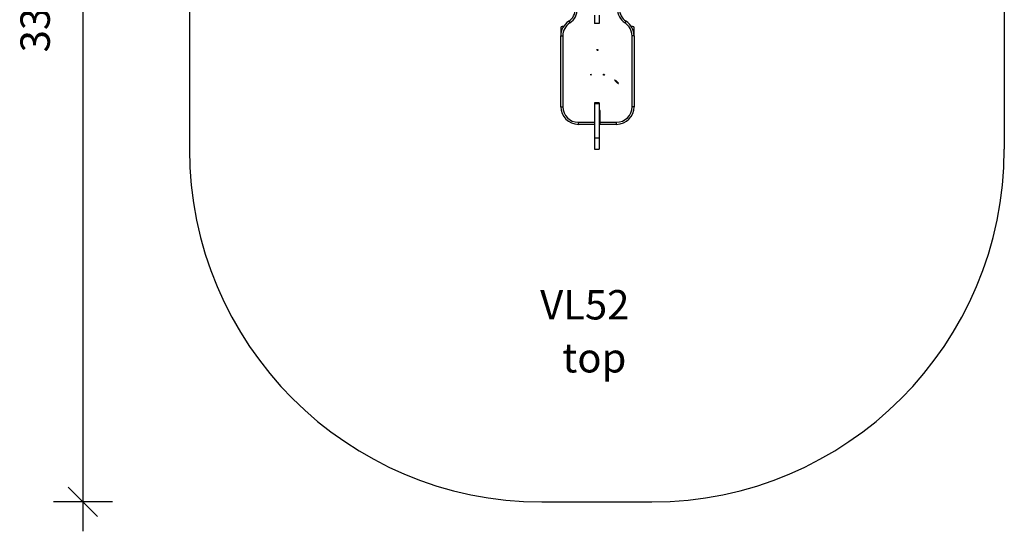
# Model space of a CAD drawing. Units: millimetres. Extents: x 2866 to 6320, y -1665 to 2366.
# Drawn here: x 2866 to 6220, y -1665 to 76 of the extents above; entities that cross this region are included whole.
import ezdxf

# ---------------------------------------------------------------- set-up
doc = ezdxf.new("R2010")
doc.units = ezdxf.units.MM
doc.header["$PDSIZE"] = -1
doc.linetypes.add('CENTERX2', pattern=[20.32, 12.7, -2.54, 2.54, -2.54])
for name, color, linetype in [('SAFETY_AREA', 3, 'Continuous'), ('TIPTAP', 6, 'Continuous'), ('TIPTAP_A1', 4, 'Continuous'), ('TIPTAP_A2', 4, 'Continuous')]:
    doc.layers.add(name, color=color, linetype=linetype)
doc.styles.add('style1', font='arial.ttf', dxfattribs={"height": 100})
doc.dimstyles.new('000000002E6C9198', dxfattribs={"dimscale": 100, "dimtxt": 1, "dimasz": 1, "dimexe": 1, "dimexo": 1, "dimgap": 1, "dimtad": 1, "dimdec": 0, "dimtxsty": 'Standard', "dimblk": 'OBLIQUE', "dimcen": 2.5, "dimdle": 1, "dimadec": 0, "dimazin": 0, "dimtfac": 1, "dimtdec": 0, "dimtmove": 0, "dimatfit": 3, "dimldrblk": 'OBLIQUE', "dimfxl": 1, "dimfxlon": 1, "dimarcsym": 0})

# ---------------------------------------------------------------- blocks, each defined once
blk = doc.blocks.new('_Oblique')
at = {"color": 0, "linetype": 'ByBlock', "lineweight": -2}
blk.add_line((-0.5, -0.5), (0.5, 0.5), dxfattribs=at)
blk = doc.blocks.new('*D8')
at = {"color": 0, "linetype": 'ByBlock', "lineweight": -2, "transparency": 16777216}
for p, q in [((3081.7, 1897.3), (3081.7, -1664.9)), ((3181.7, 1797.3), (2981.7, 1797.3)), ((3181.7, -1564.9), (2981.7, -1564.9))]:
    blk.add_line(p, q, dxfattribs=at)
at = {"layer": 'Defpoints', "color": 0, "transparency": 16777216}
for p in [(4831.9, 1797.3), (3081.7, -1564.9), (4831.9, -1564.9)]:
    blk.add_point(p, dxfattribs=at)
at = {"color": 0, "lineweight": -2, "transparency": 16777216, "xscale": 100, "yscale": 100, "zscale": 100}
for p, rotation in [((3081.7, 1797.3), 90), ((3081.7, -1564.9), 270)]:
    blk.add_blockref('_Oblique', p, dxfattribs=dict(at, rotation=rotation))
at = {"color": 0, "transparency": 16777216, "insert": (2931.7, 116.2), "char_height": 100, "attachment_point": 5, "rotation": 90}
blk.add_mtext('3362', dxfattribs=at)
blk = doc.blocks.new('VL52_top')
at = {"layer": 'SAFETY_AREA', "linetype": 'Continuous'}
for p, q in [((-1387.8, 534), (-1387.8, -428.1)), ((1387.8, 534), (1387.8, -428.1)), ((-187.8, -1628.1), (187.8, -1628.1))]:
    blk.add_line(p, q, dxfattribs=at)
for centre, start, end in [((-187.8, -428.1), 180, 270), ((187.8, -428.1), 270, 0)]:
    blk.add_arc(centre, 1200, start, end, dxfattribs=at)
at = {"layer": 'TIPTAP', "linetype": 'Continuous', "lineweight": 25}
for p, q in [((-95.7, 7.7), (-91.9, 1.8)), ((-7.5, 28.2), (-7.5, 0)), ((7.5, 0), (-7.5, 0)), ((7.5, 28.2), (7.5, 0)), ((99.7, 7.7), (95.9, 1.8)), ((-123, -15.3), (-123, -42.6)), ((-113.6, -10.3), (-118, -10.3)), ((122, -10.3), (117.6, -10.3)), ((127, -42.6), (127, -15.3)), ((-123, -42.6), (-116, -42.6)), ((-123, -283.4), (-123, -42.6)), ((-116, -42.6), (-116, -283.4)), ((120, -283.4), (120, -42.6)), ((127, -42.6), (120, -42.6)), ((127, -42.6), (127, -283.4)), ((-123, -283.4), (-116, -283.4)), ((7.5, -270.3), (-7.5, -270.3)), ((-7.5, -270.3), (-7.5, -273.9)), ((7.5, -273.9), (-7.5, -273.9)), ((-7.5, -273.9), (-7.5, -390.4)), ((7.5, -270.3), (7.5, -273.9)), ((7.5, -273.9), (7.5, -390.4)), ((11.5, -336.4), (11.5, -298.4)), ((127, -283.4), (120, -283.4)), ((11.5, -318.8), (7.5, -318.8)), ((7.5, -326.8), (11.5, -326.8)), ((-63, -336.4), (-7.5, -336.4)), ((-63, -343.4), (-63, -336.4)), ((-7.5, -343.4), (-63, -343.4)), ((11.5, -336.4), (67, -336.4)), ((11.5, -343.4), (11.5, -336.4)), ((67, -343.4), (11.5, -343.4)), ((67, -343.4), (67, -336.4)), ((7.5, -390.4), (-7.5, -390.4)), ((-7.5, -390.4), (-7.5, -428.1)), ((7.5, -390.4), (7.5, -428.1)), ((-7.5, -428.1), (7.5, -428.1))]:
    blk.add_line(p, q, dxfattribs=at)
at = {"layer": 'TIPTAP', "linetype": 'CENTERX2'}
for p, q in [((73.8, -204.9), (60.8, -192.6)), ((67.3, -200.2), (67.3, -197.3))]:
    blk.add_line(p, q, dxfattribs=at)
at = {"layer": 'TIPTAP', "linetype": 'Continuous', "flags": 128}
blk.add_lwpolyline([(61.1, -193.3), (62.3, -194.9), (64.3, -197.2), (66.7, -199.6), (69.2, -201.9), (71.5, -203.8), (73.1, -204.9), (73.8, -205), (73.5, -204.2), (72.3, -202.6), (70.4, -200.4), (68, -197.9), (65.4, -195.6), (63.2, -193.7), (61.6, -192.7), (60.8, -192.5), (61.1, -193.3)], dxfattribs=at)
at = {"layer": 'TIPTAP', "linetype": 'Continuous'}
for centre, radius in [((2, -90.4), 1.82), ((-20, -174.4), 1.4), ((24, -174.4), 1.67)]:
    blk.add_circle(centre, radius, dxfattribs=at)
at = {"layer": 'TIPTAP', "linetype": 'Continuous', "lineweight": 25}
for centre, radius, start, end in [((-123, 49.6), 50, 303.0557, 0), ((-123, 49.6), 57, 303.0557, 0), ((127, 49.6), 57, 180, 236.9443), ((127, 49.6), 50, 180, 236.9443), ((-63, -42.6), 60, 123.0557, 180), ((-63, -42.6), 53, 123.0557, 180), ((67, -42.6), 53, 0, 56.9443), ((67, -42.6), 60, 0, 56.9443), ((-118, -15.3), 5, 90, 180), ((122, -15.3), 5, 0, 90), ((-63, -283.4), 60, 180, 270), ((-63, -283.4), 53, 180, 270), ((5, -298.4), 6.5, 0, 67.3801), ((67, -283.4), 53, 270, 0), ((67, -283.4), 60, 270, 0)]:
    blk.add_arc(centre, radius, start, end, dxfattribs=at)
at = {"layer": 'TIPTAP_A1', "insert": (-254.2, -907.4), "char_height": 100, "attachment_point": 1, "style": 'style1'}
blk.add_mtext_dynamic_manual_height_columns('  VL52', width=512.804, gutter_width=500, heights=[0], dxfattribs=at)
at = {"layer": 'TIPTAP_A2', "insert": (-190.7, -1087.7), "char_height": 100, "attachment_point": 1, "style": 'style1'}
blk.add_mtext_dynamic_manual_height_columns('\\pxqc;top', width=364.118, gutter_width=500, heights=[0], dxfattribs=at)

msp = doc.modelspace()

# ---------------------------------------------------------------- block references
msp.add_blockref('VL52_top', (4831.9, 63.3))

# ---------------------------------------------------------------- dimensions: what is measured, and where the dimension line sits
dim = msp.add_linear_dim(base=(3081.7, -1564.9), p1=(4831.9, 1797.3), p2=(4831.9, -1564.9), angle=90, dimstyle='000000002E6C9198')
dim.commit()
dim.dimension.update_dxf_attribs({"geometry": '*D8', "text_midpoint": (2931.7, 116.2)})

doc.saveas('drawing.dxf')
